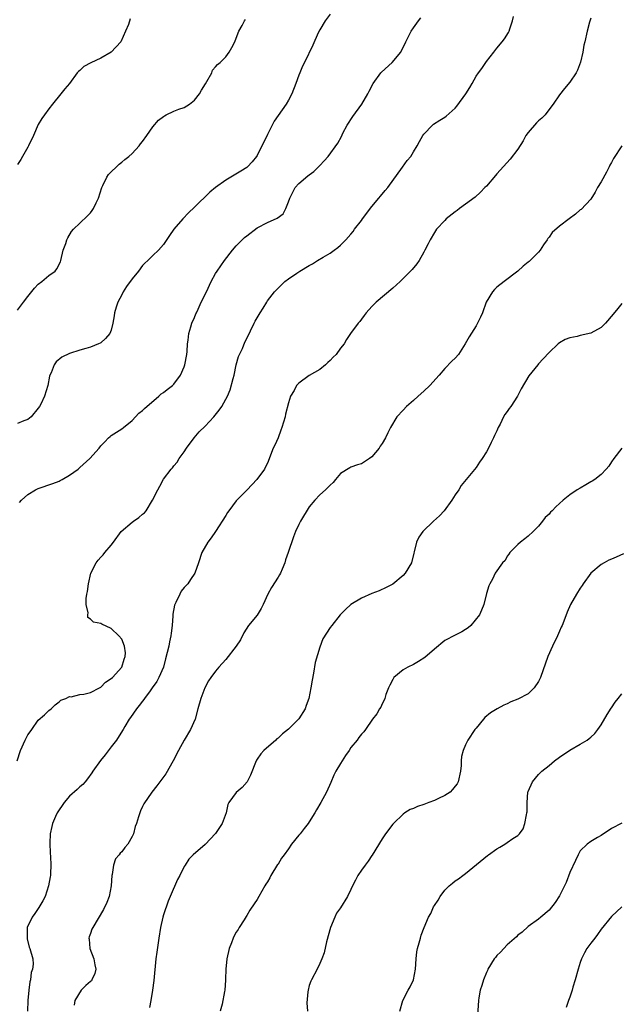
# Model space of a CAD drawing. Units: inches. Extents: x 2499893 to 2502000, y 1491000 to 1494000.
# Drawn here: x 2501423 to 2501538, y 1492964 to 1493153 of the extents above; entities that cross this region are included whole.
import ezdxf

# ---------------------------------------------------------------- set-up
doc = ezdxf.new("R2010")
doc.units = ezdxf.units.IN
doc.header["$MEASUREMENT"] = 0
doc.layers.add('LD24991491_10ft', color=91, linetype='Continuous')

msp = doc.modelspace()

# ---------------------------------------------------------------- linework, layer by layer
at = {"layer": 'LD24991491_10ft'}
for points, elevation in [([(2501422.97, 1493011.03), (2501423.61, 1493013), (2501424.48, 1493015), (2501425, 1493015.98), (2501425.42, 1493016.58), (2501425.74, 1493017), (2501427, 1493018.81), (2501428.17, 1493019.83), (2501429, 1493020.67), (2501429.44, 1493021), (2501430.27, 1493021.73), (2501431, 1493022.3), (2501431.35, 1493022.65), (2501432.31, 1493023), (2501433, 1493023.34), (2501433.29, 1493023.29), (2501435, 1493023.72), (2501435.77, 1493023.77), (2501437, 1493024.15), (2501438.75, 1493025), (2501438.9, 1493025.1), (2501439, 1493025.13), (2501439.9, 1493026.1), (2501441, 1493026.78), (2501441.23, 1493027), (2501443.01, 1493029), (2501443.47, 1493030.53), (2501443.69, 1493031), (2501443.73, 1493031.73), (2501443.56, 1493033), (2501443, 1493034.37), (2501442.46, 1493035), (2501441, 1493036.42), (2501439.21, 1493037.21), (2501439, 1493037.37), (2501437.61, 1493037.61), (2501437, 1493038.2), (2501436.52, 1493038.52), (2501436.48, 1493039), (2501436.57, 1493039.43), (2501436.2, 1493041), (2501436.17, 1493042.17), (2501436.34, 1493043), (2501436.47, 1493043.53), (2501436.63, 1493045), (2501437.08, 1493047), (2501438.08, 1493049), (2501438.49, 1493049.51), (2501439, 1493050.09), (2501439.44, 1493050.56), (2501439.8, 1493051), (2501441, 1493052.38), (2501441.43, 1493053), (2501442.88, 1493055), (2501445, 1493056.78), (2501445.28, 1493057), (2501446.31, 1493057.69), (2501447, 1493058.31), (2501447.39, 1493058.61), (2501447.68, 1493059), (2501448.94, 1493061), (2501449.93, 1493063), (2501450.31, 1493063.69), (2501451, 1493065.03), (2501452.49, 1493067), (2501452.74, 1493067.26), (2501453, 1493067.6), (2501453.66, 1493068.34), (2501454.06, 1493069), (2501455, 1493070.29), (2501455.47, 1493071), (2501456.92, 1493073), (2501457.88, 1493074.12), (2501459, 1493075.25), (2501460.68, 1493077), (2501461.73, 1493078.27), (2501462.23, 1493079), (2501463, 1493080.42), (2501463.28, 1493081), (2501463.8, 1493082.2), (2501464.38, 1493084.38), (2501464.56, 1493085), (2501464.99, 1493087.01), (2501465.4, 1493088.6), (2501466.16, 1493090.16), (2501466.65, 1493091.35), (2501467, 1493092.02), (2501468.42, 1493095), (2501468.64, 1493095.36), (2501469, 1493096.03), (2501469.36, 1493096.64), (2501469.57, 1493097), (2501470.15, 1493097.85), (2501470.83, 1493099), (2501471, 1493099.26), (2501472.31, 1493101), (2501473, 1493101.72), (2501474.32, 1493103), (2501475, 1493103.49), (2501476.59, 1493104.59), (2501477.21, 1493105), (2501479, 1493106.08), (2501479.64, 1493106.36), (2501480.56, 1493107), (2501481.68, 1493107.68), (2501483, 1493108.43), (2501483.77, 1493109), (2501484.47, 1493109.53), (2501485, 1493109.98), (2501486.01, 1493111), (2501487, 1493112.09), (2501487.41, 1493112.59), (2501487.7, 1493113), (2501489, 1493114.7), (2501489.21, 1493115), (2501491, 1493117.37), (2501492.36, 1493119), (2501492.64, 1493119.36), (2501493.58, 1493120.42), (2501494.06, 1493121), (2501496.9, 1493124.9), (2501497.81, 1493126.19), (2501498.48, 1493127), (2501499, 1493127.88), (2501499.72, 1493129), (2501500.14, 1493129.86), (2501500.8, 1493131), (2501501, 1493131.27), (2501502.62, 1493133), (2501502.83, 1493133.17), (2501504.04, 1493133.96), (2501505, 1493134.52), (2501505.28, 1493134.72), (2501507, 1493136.28), (2501507.34, 1493136.66), (2501509.04, 1493139), (2501509.8, 1493140.2), (2501510.27, 1493141), (2501511, 1493142.36), (2501511.44, 1493143), (2501512.12, 1493143.88), (2501513, 1493145.22), (2501514.42, 1493147), (2501515, 1493147.78), (2501516.04, 1493149), (2501516.45, 1493149.54), (2501517.25, 1493150.75), (2501517.36, 1493151), (2501517.48, 1493151.48), (2501517.99, 1493153), (2501518.16, 1493153.84)], 9120), ([(2501483, 1493154.27), (2501482.03, 1493153), (2501481, 1493151.26), (2501480.71, 1493150.71), (2501479.65, 1493148.35), (2501478.11, 1493145), (2501477.71, 1493144.29), (2501477.2, 1493143), (2501477, 1493142.57), (2501476.44, 1493141), (2501475.66, 1493139), (2501475, 1493137.76), (2501474.54, 1493137), (2501472.26, 1493133.74), (2501471, 1493131.19), (2501470.25, 1493129.75), (2501469.92, 1493129), (2501469, 1493127.14), (2501468.9, 1493127), (2501468.07, 1493125.93), (2501467.15, 1493125), (2501467, 1493124.87), (2501465.86, 1493124.14), (2501463.97, 1493123), (2501463, 1493122.43), (2501461.01, 1493121), (2501459.9, 1493120.1), (2501457, 1493117.28), (2501455.83, 1493116.17), (2501454.73, 1493115), (2501453, 1493113.02), (2501452.19, 1493111.81), (2501451, 1493110.11), (2501450.08, 1493109), (2501449, 1493107.99), (2501447.99, 1493107), (2501447.47, 1493106.53), (2501447, 1493106.04), (2501446.2, 1493105), (2501445, 1493103.49), (2501443.95, 1493102.05), (2501443.3, 1493101), (2501443, 1493100.42), (2501442.24, 1493099), (2501441.96, 1493098.04), (2501441.64, 1493097), (2501441.59, 1493096.41), (2501441.31, 1493095), (2501441, 1493093.68), (2501440.74, 1493093), (2501439.92, 1493092.08), (2501439, 1493091.23), (2501438.86, 1493091.14), (2501438.58, 1493091), (2501437, 1493090.4), (2501436.14, 1493090.14), (2501435, 1493089.84), (2501433, 1493089.2), (2501431.5, 1493088.5), (2501430.44, 1493087.56), (2501430.02, 1493087), (2501429.44, 1493085.44), (2501429.23, 1493085), (2501429.17, 1493084.83), (2501428.81, 1493083), (2501428.18, 1493081), (2501427.47, 1493079.47), (2501427.23, 1493079), (2501427, 1493078.67), (2501425.66, 1493077), (2501425, 1493076.49), (2501424.22, 1493076.22), (2501423, 1493075.74)], 9140), ([(2501444.63, 1493153.37), (2501444.28, 1493152.28), (2501443.75, 1493151), (2501442.85, 1493149), (2501441, 1493146.98), (2501439, 1493145.87), (2501437.05, 1493144.95), (2501435.74, 1493144.26), (2501435, 1493143.51), (2501434.7, 1493143.3), (2501434.47, 1493143), (2501433, 1493140.98), (2501432.07, 1493139.93), (2501431.35, 1493139), (2501429.7, 1493137), (2501429, 1493136.1), (2501428.19, 1493135), (2501427.71, 1493134.29), (2501427, 1493133.13), (2501426.07, 1493131), (2501425.13, 1493129), (2501425, 1493128.75), (2501423.94, 1493127), (2501423.62, 1493126.38), (2501423, 1493125.45)], 9160), ([(2501423, 1493097.47), (2501424.18, 1493099), (2501425, 1493100.13), (2501426.27, 1493101.73), (2501427, 1493102.5), (2501427.65, 1493103), (2501429, 1493104.12), (2501430.21, 1493105), (2501430.57, 1493105.43), (2501431.25, 1493106.75), (2501431.33, 1493107), (2501431.8, 1493109), (2501432.26, 1493110.26), (2501432.49, 1493111), (2501432.66, 1493111.34), (2501433.4, 1493112.6), (2501433.77, 1493113), (2501435, 1493114.2), (2501436.44, 1493115.56), (2501437, 1493116.16), (2501437.36, 1493116.64), (2501437.59, 1493117), (2501438.08, 1493118.08), (2501438.53, 1493119), (2501439.17, 1493121), (2501439.38, 1493121.38), (2501440.16, 1493123), (2501440.49, 1493123.51), (2501441, 1493124.04), (2501441.98, 1493125), (2501442.49, 1493125.51), (2501443, 1493125.9), (2501443.6, 1493126.4), (2501444.39, 1493127), (2501445, 1493127.57), (2501446.36, 1493129), (2501446.61, 1493129.39), (2501447, 1493129.84), (2501447.8, 1493131), (2501449, 1493132.66), (2501450.05, 1493133.95), (2501451, 1493134.65), (2501451.19, 1493134.81), (2501451.56, 1493135), (2501453, 1493135.65), (2501453.96, 1493136.04), (2501455, 1493136.36), (2501456.03, 1493137), (2501457, 1493137.76), (2501457.93, 1493139), (2501458.29, 1493139.71), (2501459.07, 1493140.93), (2501459.34, 1493141.34), (2501460.27, 1493143), (2501460.45, 1493143.55), (2501461, 1493144.17), (2501461.37, 1493144.63), (2501461.88, 1493145), (2501463, 1493146.12), (2501463.65, 1493147), (2501464.13, 1493147.87), (2501464.69, 1493149), (2501465, 1493149.7), (2501465.46, 1493151), (2501466.1, 1493152.1), (2501466.55, 1493153), (2501466.74, 1493153.26)], 9150), ([(2501423.42, 1493060.58), (2501423.75, 1493061), (2501425, 1493062.09), (2501426.49, 1493063), (2501427, 1493063.26), (2501429.77, 1493064.23), (2501431, 1493064.69), (2501431.21, 1493064.79), (2501431.6, 1493065), (2501433, 1493065.82), (2501434.63, 1493067), (2501435, 1493067.29), (2501436.91, 1493069), (2501438.67, 1493071), (2501439, 1493071.45), (2501439.8, 1493072.2), (2501440.47, 1493073), (2501440.78, 1493073.22), (2501441, 1493073.41), (2501443, 1493074.71), (2501443.33, 1493075), (2501445, 1493076.32), (2501445.67, 1493077), (2501446.29, 1493077.71), (2501447, 1493078.24), (2501447.36, 1493078.64), (2501450.14, 1493081), (2501450.59, 1493081.41), (2501451, 1493081.68), (2501451.72, 1493082.28), (2501452.73, 1493083), (2501453, 1493083.27), (2501454.31, 1493085), (2501455, 1493086.6), (2501455.15, 1493087), (2501455.51, 1493089), (2501455.56, 1493089.56), (2501455.64, 1493091), (2501455.76, 1493091.76), (2501455.87, 1493093), (2501456.3, 1493094.3), (2501456.48, 1493095), (2501457, 1493096.1), (2501457.23, 1493096.77), (2501457.34, 1493097), (2501457.67, 1493097.67), (2501458.28, 1493099), (2501459.25, 1493101), (2501460.16, 1493103), (2501461, 1493104.5), (2501461.3, 1493105), (2501462.72, 1493107), (2501464.25, 1493109), (2501465, 1493109.85), (2501466.59, 1493111.41), (2501467, 1493111.76), (2501469, 1493113.27), (2501471, 1493114.32), (2501472.86, 1493115.14), (2501474, 1493116), (2501474.52, 1493117), (2501475, 1493118.25), (2501475.27, 1493119), (2501476.3, 1493121), (2501477, 1493121.82), (2501478.75, 1493123.25), (2501479, 1493123.48), (2501479.89, 1493124.11), (2501480.77, 1493125), (2501481, 1493125.27), (2501481.85, 1493126.15), (2501482.59, 1493127), (2501484.49, 1493129.51), (2501485.16, 1493130.84), (2501485.43, 1493131.43), (2501486.26, 1493133), (2501487.34, 1493134.66), (2501489.07, 1493137), (2501490.23, 1493139), (2501490.5, 1493139.5), (2501491.25, 1493141), (2501492.73, 1493143), (2501492.85, 1493143.15), (2501494.88, 1493145), (2501496.57, 1493147), (2501497.53, 1493149), (2501498.56, 1493151), (2501499, 1493151.65), (2501499.97, 1493153), (2501500.43, 1493153.57)], 9130), ([(2501533, 1493153.5), (2501532.77, 1493152.77), (2501532.3, 1493151), (2501531.86, 1493149), (2501531.69, 1493148.32), (2501531.51, 1493147), (2501531.07, 1493145.07), (2501530.47, 1493143.53), (2501530.21, 1493143), (2501529, 1493141.26), (2501528, 1493140), (2501527, 1493138.83), (2501525.8, 1493137), (2501524.61, 1493135.39), (2501524.28, 1493135), (2501523.65, 1493134.35), (2501523, 1493133.81), (2501522.58, 1493133.42), (2501521, 1493131.59), (2501520.58, 1493131), (2501520.01, 1493129.99), (2501519, 1493128.41), (2501517.52, 1493126.48), (2501515.63, 1493124.37), (2501515, 1493123.62), (2501514.7, 1493123.3), (2501513, 1493121.31), (2501512.71, 1493121), (2501511.86, 1493120.14), (2501510.82, 1493119.18), (2501509, 1493117.82), (2501507.83, 1493117), (2501507.36, 1493116.64), (2501507, 1493116.38), (2501505.29, 1493115), (2501505, 1493114.71), (2501503.43, 1493113), (2501503, 1493112.41), (2501502.21, 1493111), (2501501.79, 1493110.21), (2501501.2, 1493109), (2501501, 1493108.64), (2501500.07, 1493107), (2501499.63, 1493106.37), (2501498.71, 1493105.29), (2501498.45, 1493105), (2501497, 1493103.59), (2501496.42, 1493103), (2501495, 1493101.7), (2501491.8, 1493099), (2501491, 1493098.19), (2501489.93, 1493097), (2501489.56, 1493096.44), (2501489, 1493095.78), (2501488.67, 1493095.33), (2501488.35, 1493095), (2501486.9, 1493093), (2501486.16, 1493091.84), (2501485.66, 1493091), (2501485, 1493090.17), (2501484.15, 1493089), (2501483.56, 1493088.44), (2501483, 1493087.82), (2501482.55, 1493087.45), (2501482.12, 1493087), (2501481, 1493086.13), (2501479, 1493084.94), (2501477, 1493083.48), (2501476.57, 1493083), (2501476.09, 1493082.09), (2501475.41, 1493081), (2501475, 1493079.73), (2501474.44, 1493077.56), (2501474.34, 1493077), (2501473.76, 1493075), (2501473.56, 1493074.44), (2501473, 1493072.98), (2501472.39, 1493071.61), (2501472.08, 1493071), (2501471, 1493068.14), (2501470.6, 1493067.4), (2501470.38, 1493067), (2501468.95, 1493065), (2501467.07, 1493063), (2501465, 1493060.9), (2501463.56, 1493059), (2501463.33, 1493058.67), (2501463, 1493058.11), (2501461, 1493055.02), (2501460.19, 1493053.81), (2501459.5, 1493053), (2501458.39, 1493051), (2501457.77, 1493049), (2501457.06, 1493047), (2501456.2, 1493045.8), (2501455.69, 1493045), (2501455, 1493044.25), (2501454.44, 1493043.56), (2501454.14, 1493043), (2501453.42, 1493041.42), (2501453.19, 1493041), (2501453.13, 1493040.87), (2501452.83, 1493039.17), (2501452.83, 1493038.83), (2501452.69, 1493037), (2501452.49, 1493035.51), (2501452.46, 1493035), (2501452.18, 1493033.82), (2501452.03, 1493033), (2501451.44, 1493030.56), (2501451.02, 1493029), (2501450.14, 1493027), (2501449.74, 1493026.26), (2501448.86, 1493025), (2501448.44, 1493024.44), (2501447.4, 1493023), (2501447.25, 1493022.75), (2501447, 1493022.46), (2501446.38, 1493021.62), (2501445.85, 1493021), (2501444.68, 1493019.32), (2501444.44, 1493019), (2501443.62, 1493017.62), (2501443.28, 1493017), (2501443.19, 1493016.81), (2501442.02, 1493015), (2501441, 1493013.67), (2501439.81, 1493012.19), (2501438.93, 1493011.07), (2501437.46, 1493009), (2501437.3, 1493008.7), (2501436.47, 1493007.53), (2501436, 1493007), (2501435.56, 1493006.44), (2501435, 1493006.01), (2501434.49, 1493005.51), (2501433, 1493004.24), (2501431.96, 1493003), (2501430.65, 1493001), (2501430.32, 1493000.32), (2501429.73, 1492999), (2501429.62, 1492998.38), (2501429.27, 1492997), (2501429.2, 1492995.2), (2501429.26, 1492993.26), (2501429.32, 1492992.68), (2501429.39, 1492991), (2501429.36, 1492989.36), (2501429.33, 1492989), (2501429.26, 1492988.74), (2501428.99, 1492987), (2501428.32, 1492985), (2501427.86, 1492984.14), (2501427.13, 1492982.87), (2501426.31, 1492981.69), (2501425.8, 1492981), (2501424.88, 1492979), (2501424.84, 1492977), (2501424.86, 1492976.86), (2501425.27, 1492975.27), (2501425.38, 1492975), (2501425.93, 1492973), (2501426.02, 1492972.02), (2501425.91, 1492971), (2501425.63, 1492970.37), (2501425.52, 1492969), (2501425.38, 1492968.62), (2501425.16, 1492967), (2501424.98, 1492965), (2501424.95, 1492962.95)], 9110), ([(2501538.98, 1493129.02), (2501537.4, 1493126.6), (2501537, 1493125.83), (2501536.69, 1493125.31), (2501536.56, 1493125), (2501536, 1493124), (2501535, 1493122.12), (2501534.31, 1493121), (2501533.86, 1493120.14), (2501533, 1493118.81), (2501531.17, 1493116.83), (2501531, 1493116.71), (2501530.07, 1493115.93), (2501528.87, 1493115), (2501527, 1493113.63), (2501525.61, 1493112.39), (2501525, 1493111.5), (2501524.76, 1493111.24), (2501524.63, 1493111), (2501523.95, 1493110.05), (2501523.31, 1493109), (2501523, 1493108.6), (2501521.35, 1493107), (2501521.16, 1493106.84), (2501521, 1493106.67), (2501520.06, 1493105.94), (2501519, 1493105), (2501516.38, 1493103), (2501515, 1493101.89), (2501514.54, 1493101.46), (2501514.15, 1493101), (2501512.97, 1493099), (2501512.22, 1493097), (2501511.84, 1493096.16), (2501511.29, 1493095), (2501511, 1493094.5), (2501509.65, 1493092.35), (2501508.92, 1493091), (2501507.63, 1493089), (2501507, 1493088.28), (2501506.33, 1493087.67), (2501505, 1493086.29), (2501503.9, 1493085), (2501502.15, 1493083), (2501501, 1493081.94), (2501499.91, 1493081), (2501499, 1493080.15), (2501497.66, 1493079), (2501497, 1493078.27), (2501495.8, 1493077), (2501494.58, 1493075), (2501494.06, 1493073.94), (2501493.61, 1493073), (2501493, 1493071.9), (2501492.63, 1493071.37), (2501492.41, 1493071), (2501491, 1493069.33), (2501490.58, 1493069), (2501489, 1493068.02), (2501488.22, 1493067.78), (2501487, 1493067.35), (2501486.76, 1493067.24), (2501485, 1493066.13), (2501484.05, 1493065), (2501483.59, 1493064.41), (2501483, 1493063.92), (2501482.08, 1493063), (2501481, 1493062.04), (2501480.08, 1493061), (2501479, 1493059.72), (2501477.34, 1493057), (2501477, 1493056.34), (2501476.37, 1493055), (2501475.98, 1493053.98), (2501474.97, 1493051), (2501474.43, 1493049.57), (2501474.28, 1493049), (2501473.8, 1493047.8), (2501473.45, 1493047), (2501473.29, 1493046.71), (2501473, 1493046.23), (2501471.75, 1493044.25), (2501471.04, 1493043), (2501470.16, 1493041), (2501469.78, 1493040.22), (2501469, 1493038.97), (2501467.33, 1493037), (2501466.44, 1493035.56), (2501465.77, 1493034.23), (2501464.99, 1493033), (2501463, 1493030.47), (2501461.63, 1493029), (2501461, 1493028.2), (2501460.08, 1493027), (2501459.64, 1493026.36), (2501458.94, 1493025), (2501458.2, 1493023), (2501457.63, 1493021), (2501457.09, 1493019), (2501456.23, 1493017), (2501454.96, 1493015), (2501453.88, 1493013), (2501452.89, 1493011), (2501451.45, 1493008.54), (2501450.3, 1493007), (2501449.76, 1493006.24), (2501448.79, 1493005), (2501447.26, 1493002.74), (2501447, 1493002.24), (2501446.61, 1493001.39), (2501446.47, 1493001), (2501446.26, 1493000.26), (2501445.85, 1492999), (2501445.62, 1492998.38), (2501445.26, 1492997), (2501445, 1492996.46), (2501444.16, 1492995), (2501443.62, 1492994.38), (2501443, 1492993.53), (2501442.72, 1492993.28), (2501442.52, 1492993), (2501441.83, 1492992.17), (2501441.42, 1492991), (2501441.18, 1492989.18), (2501441.13, 1492989), (2501441, 1492987), (2501440.58, 1492985), (2501440.16, 1492983.84), (2501439.49, 1492982.51), (2501437.44, 1492979), (2501437.29, 1492978.71), (2501437, 1492977.88), (2501436.76, 1492977.24), (2501436.72, 1492977), (2501436.78, 1492976.78), (2501436.89, 1492975), (2501437.64, 1492973), (2501437.87, 1492971.87), (2501438.06, 1492971), (2501437.82, 1492970.18), (2501437.3, 1492969), (2501437.18, 1492968.82), (2501437, 1492968.64), (2501436.11, 1492967.89), (2501435.24, 1492967), (2501434, 1492965), (2501433.9, 1492964.1)], 9100), ([(2501539, 1493098.77), (2501538.18, 1493097.82), (2501537.3, 1493096.7), (2501535.84, 1493095), (2501535, 1493094.16), (2501533, 1493093.06), (2501531, 1493092.6), (2501530.42, 1493092.42), (2501529, 1493092.17), (2501528.12, 1493091.88), (2501527, 1493091.21), (2501526.75, 1493091), (2501525, 1493089.38), (2501523.88, 1493088.12), (2501523, 1493087.22), (2501522.83, 1493087), (2501521.14, 1493084.86), (2501519.63, 1493082.37), (2501518.95, 1493081), (2501517.65, 1493079), (2501517.37, 1493078.63), (2501517, 1493078.04), (2501516.55, 1493077.45), (2501516.28, 1493077), (2501515.6, 1493075.6), (2501515.27, 1493075), (2501515, 1493074.32), (2501514.56, 1493073.44), (2501514.37, 1493073), (2501513.88, 1493072.12), (2501513.36, 1493071), (2501513, 1493070.32), (2501512.14, 1493069), (2501511.67, 1493068.33), (2501511, 1493067.27), (2501508.15, 1493063.85), (2501507.7, 1493063), (2501507, 1493062.08), (2501506.38, 1493061), (2501504.89, 1493059), (2501503.98, 1493058.02), (2501502.82, 1493057), (2501500.77, 1493055), (2501500.05, 1493053.95), (2501499.57, 1493053), (2501498.6, 1493049), (2501497.41, 1493047), (2501497, 1493046.56), (2501495, 1493044.94), (2501493.75, 1493044.25), (2501492.4, 1493043.6), (2501491, 1493043.12), (2501489, 1493042.23), (2501487, 1493041.03), (2501485.94, 1493040.06), (2501484.92, 1493039), (2501483.3, 1493037), (2501483, 1493036.58), (2501481.59, 1493034.41), (2501481, 1493032.8), (2501480.15, 1493029.85), (2501479.81, 1493027.81), (2501479.52, 1493026.48), (2501479.32, 1493025), (2501478.93, 1493023), (2501478.38, 1493021.62), (2501478.2, 1493021), (2501477, 1493019.08), (2501476.94, 1493019), (2501475, 1493017.08), (2501473.83, 1493016.17), (2501473, 1493015.34), (2501472.8, 1493015.2), (2501472.6, 1493015), (2501470.29, 1493013), (2501469.67, 1493012.33), (2501469, 1493011.32), (2501468.86, 1493011.14), (2501468.79, 1493011), (2501467.75, 1493008.25), (2501467.06, 1493007), (2501466.1, 1493005.9), (2501465, 1493004.95), (2501463.56, 1493003), (2501463.35, 1493002.65), (2501463.05, 1493001), (2501462.27, 1492999), (2501461, 1492997.09), (2501459, 1492994.97), (2501456.69, 1492993), (2501455.87, 1492992.13), (2501455.16, 1492991), (2501455, 1492990.72), (2501454.14, 1492989), (2501453.74, 1492988.26), (2501452.32, 1492985), (2501451.91, 1492984.09), (2501451, 1492981.44), (2501450.87, 1492981), (2501450.42, 1492979), (2501450.1, 1492977), (2501449.72, 1492974.28), (2501449.57, 1492973), (2501449.14, 1492968.86), (2501448.9, 1492967), (2501448.61, 1492965), (2501448.34, 1492963.66)], 9090), ([(2501538.99, 1493071), (2501537.45, 1493069), (2501537, 1493068.38), (2501536.45, 1493067.55), (2501535.96, 1493067), (2501535, 1493065.98), (2501533.77, 1493065), (2501533.31, 1493064.68), (2501533, 1493064.52), (2501532.05, 1493063.95), (2501531, 1493063.36), (2501530.4, 1493063), (2501529, 1493062.04), (2501527.72, 1493061), (2501526.28, 1493059.72), (2501525.61, 1493059), (2501525.28, 1493058.72), (2501525, 1493058.37), (2501524.29, 1493057.71), (2501523.77, 1493057), (2501523, 1493056.07), (2501521.96, 1493055), (2501521, 1493054.1), (2501520.39, 1493053.61), (2501519.53, 1493053), (2501519, 1493052.49), (2501517.49, 1493051), (2501517.32, 1493050.68), (2501517, 1493050.25), (2501516.57, 1493049.43), (2501516.07, 1493049), (2501514.65, 1493047), (2501514.13, 1493045.87), (2501513.64, 1493045), (2501513.44, 1493044.56), (2501513, 1493043.13), (2501512.52, 1493041), (2501512.07, 1493039.93), (2501511.63, 1493039), (2501510.02, 1493037), (2501509.47, 1493036.53), (2501509, 1493036.21), (2501508.26, 1493035.74), (2501507, 1493035.11), (2501505, 1493034.08), (2501503, 1493032.45), (2501501.15, 1493030.85), (2501499.95, 1493030.05), (2501499, 1493029.52), (2501497.89, 1493029), (2501497, 1493028.45), (2501495.23, 1493027), (2501495, 1493026.64), (2501494.48, 1493025.52), (2501494.21, 1493025), (2501493.71, 1493023.71), (2501493.5, 1493023), (2501493.38, 1493022.62), (2501493, 1493021.94), (2501492.72, 1493021.28), (2501492.48, 1493021), (2501491.96, 1493020.04), (2501491.12, 1493019), (2501489.78, 1493017), (2501489.45, 1493016.55), (2501489, 1493016.15), (2501488.53, 1493015.47), (2501488.16, 1493015), (2501487, 1493013.58), (2501486.63, 1493013), (2501485.95, 1493012.05), (2501485.32, 1493011), (2501485, 1493010.51), (2501484.1, 1493009), (2501483.73, 1493008.27), (2501483.13, 1493006.87), (2501482.31, 1493005), (2501481.19, 1493003), (2501480.37, 1493001.63), (2501480.04, 1493001), (2501479, 1492999.3), (2501478.81, 1492999), (2501478, 1492998), (2501477.23, 1492997), (2501477, 1492996.75), (2501475.61, 1492995), (2501475, 1492994.14), (2501474.15, 1492993), (2501473.69, 1492992.31), (2501473, 1492991.19), (2501472.91, 1492991.09), (2501471.65, 1492989), (2501471.43, 1492988.57), (2501471, 1492987.78), (2501470.68, 1492987.32), (2501470.48, 1492987), (2501469.32, 1492985), (2501469, 1492984.41), (2501468.41, 1492983.59), (2501467.62, 1492982.38), (2501467, 1492981.32), (2501466.87, 1492981.13), (2501466.49, 1492980.49), (2501465.57, 1492979), (2501465.33, 1492978.67), (2501465, 1492978.14), (2501464.58, 1492977.42), (2501464.4, 1492977), (2501464.06, 1492976.06), (2501463.62, 1492975), (2501463.19, 1492973), (2501462.98, 1492971), (2501462.92, 1492969.08), (2501462.89, 1492968.89), (2501462.78, 1492967), (2501462.75, 1492966.75), (2501462.29, 1492964.29), (2501461.93, 1492963)], 9080), ([(2501539.27, 1493050.73), (2501537.88, 1493050.12), (2501537, 1493049.69), (2501536.5, 1493049.5), (2501535.56, 1493049), (2501535, 1493048.67), (2501533, 1493047), (2501531.58, 1493045), (2501531.36, 1493044.64), (2501531, 1493044.12), (2501530.27, 1493043), (2501529.1, 1493041), (2501528.45, 1493039.55), (2501527.82, 1493037.82), (2501527.51, 1493037), (2501527.36, 1493036.64), (2501527, 1493035.88), (2501526.64, 1493035), (2501525.69, 1493033), (2501524.8, 1493031), (2501523.38, 1493027), (2501523, 1493026.22), (2501522.14, 1493025), (2501521, 1493023.88), (2501519, 1493022.83), (2501517.68, 1493022.32), (2501517, 1493021.95), (2501516.33, 1493021.67), (2501515.04, 1493020.96), (2501513.78, 1493020.22), (2501512.69, 1493019.31), (2501512.41, 1493019), (2501511, 1493017.3), (2501510.78, 1493017), (2501509.45, 1493015), (2501509, 1493014.1), (2501508.5, 1493013), (2501508.18, 1493011.82), (2501508.12, 1493011), (2501508.12, 1493010.12), (2501508, 1493009), (2501507.59, 1493007), (2501507.4, 1493006.6), (2501507, 1493006.14), (2501506.51, 1493005.49), (2501506.02, 1493005), (2501505, 1493004.35), (2501503.79, 1493003.79), (2501503, 1493003.4), (2501501.92, 1493003), (2501501, 1493002.63), (2501499.76, 1493002.24), (2501499, 1493001.87), (2501498.35, 1493001.65), (2501497.31, 1493001), (2501497, 1493000.76), (2501495.15, 1492999), (2501495, 1492998.83), (2501493.61, 1492997), (2501493, 1492996.07), (2501491.07, 1492992.93), (2501491, 1492992.84), (2501490.27, 1492991.73), (2501489.69, 1492991), (2501489, 1492990.05), (2501488.31, 1492989), (2501487.89, 1492988.11), (2501487.29, 1492987), (2501487, 1492986.33), (2501486.32, 1492985), (2501485, 1492982.78), (2501484.22, 1492981.78), (2501483.87, 1492981), (2501483.07, 1492979), (2501482.3, 1492976.3), (2501481.84, 1492974.16), (2501481.42, 1492973), (2501481, 1492972.11), (2501480.5, 1492971), (2501479.42, 1492969), (2501479.29, 1492968.71), (2501479, 1492967.89), (2501478.76, 1492967), (2501478.71, 1492966.71), (2501478.55, 1492964.55), (2501478.63, 1492963)], 9070), ([(2501496.4, 1492963), (2501496.96, 1492965), (2501497.99, 1492967), (2501498.37, 1492967.63), (2501499.01, 1492968.99), (2501499.36, 1492971), (2501499.5, 1492973), (2501499.64, 1492974.36), (2501499.77, 1492975), (2501500.1, 1492976.1), (2501500.31, 1492977), (2501500.47, 1492977.53), (2501501.04, 1492979.04), (2501501.9, 1492981), (2501502.29, 1492981.71), (2501502.86, 1492983), (2501503, 1492983.24), (2501503.71, 1492984.29), (2501504.11, 1492985), (2501505, 1492986.19), (2501505.83, 1492987), (2501506.47, 1492987.53), (2501507, 1492988.01), (2501507.62, 1492988.38), (2501508.44, 1492989), (2501509, 1492989.39), (2501513.17, 1492992.83), (2501513.4, 1492993), (2501515, 1492994.13), (2501515.54, 1492994.46), (2501516.49, 1492995), (2501517, 1492995.32), (2501518.08, 1492996.08), (2501519, 1492996.68), (2501519.34, 1492997), (2501520.02, 1492997.98), (2501520.37, 1492999), (2501520.65, 1493000.65), (2501520.75, 1493001), (2501520.78, 1493001.22), (2501520.82, 1493003), (2501520.95, 1493005), (2501521, 1493005.14), (2501521.83, 1493007), (2501523, 1493008.37), (2501523.31, 1493008.69), (2501523.65, 1493009), (2501525, 1493010.14), (2501526.06, 1493011), (2501527, 1493011.71), (2501529, 1493013.07), (2501531, 1493014.22), (2501532.33, 1493015), (2501532.72, 1493015.28), (2501533, 1493015.52), (2501533.77, 1493016.23), (2501534.38, 1493017), (2501535, 1493017.89), (2501536.13, 1493019.87), (2501536.91, 1493021.09), (2501537, 1493021.2), (2501537.72, 1493022.28), (2501538.29, 1493023), (2501539, 1493023.86)], 9060), ([(2501539, 1492999.06), (2501537, 1492998.03), (2501535, 1492996.71), (2501534.31, 1492996.31), (2501533, 1492995.5), (2501532.32, 1492995), (2501531, 1492993.73), (2501530.6, 1492993), (2501530.1, 1492991.9), (2501529, 1492989.6), (2501528.31, 1492987.69), (2501527.94, 1492987), (2501527, 1492985.1), (2501526.21, 1492983.79), (2501525, 1492982.32), (2501523.44, 1492981), (2501523, 1492980.61), (2501521, 1492979.19), (2501519.86, 1492978.14), (2501519, 1492977.54), (2501518.74, 1492977.26), (2501517, 1492975.67), (2501516.32, 1492975), (2501515.71, 1492974.29), (2501515, 1492973.62), (2501514.72, 1492973.28), (2501514.5, 1492973), (2501513.27, 1492971), (2501513.2, 1492970.8), (2501513, 1492970.42), (2501512.4, 1492969), (2501512.12, 1492967.88), (2501511.78, 1492967), (2501511.52, 1492965.52), (2501511.45, 1492965), (2501511.22, 1492961.22)], 9050), ([(2501539, 1492983.02), (2501537, 1492981.16), (2501535, 1492978.68), (2501534.31, 1492977.69), (2501533.76, 1492977), (2501533, 1492975.99), (2501532.28, 1492975), (2501531.81, 1492974.19), (2501531.25, 1492973), (2501531, 1492972.29), (2501530.6, 1492971), (2501530.04, 1492969), (2501529.58, 1492967.58), (2501529.42, 1492967), (2501529, 1492965.68), (2501528.73, 1492965), (2501528.3, 1492963.7)], 9040)]:
    msp.add_lwpolyline(points, dxfattribs=dict(at, elevation=elevation))

doc.saveas('drawing.dxf')
